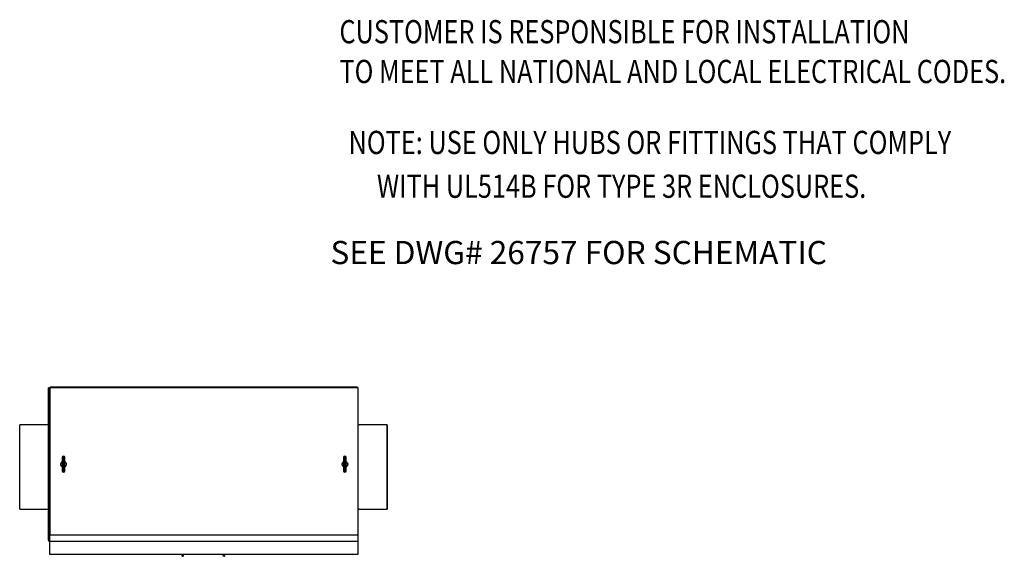
# Model space of a CAD drawing. Units: inches. Extents: x -91 to 350, y -100 to 193.
# Drawn here: x 26 to 179, y 109 to 193 of the extents above; entities that cross this region are included whole.
import ezdxf

# ---------------------------------------------------------------- set-up
doc = ezdxf.new("R2010")
doc.units = ezdxf.units.IN
doc.header["$MEASUREMENT"] = 0
doc.layers.add('BORDER', color=7, linetype='Continuous')

msp = doc.modelspace()

# ---------------------------------------------------------------- linework, layer by layer
at = {"color": 7}
for p, q in [((30.537, 111.703), (30.537, 135.39)), ((30.662, 135.39), (30.537, 135.39)), ((30.787, 135.39), (30.662, 135.39)), ((30.662, 112.556), (30.662, 135.39)), ((78.537, 135.515), (30.787, 135.515)), ((30.787, 135.39), (30.787, 135.515)), ((30.787, 112.556), (30.787, 135.39)), ((78.662, 135.39), (30.787, 135.39)), ((78.537, 135.39), (78.537, 135.515)), ((78.662, 112.556), (78.662, 135.39)), ((26.04, 129.665), (26.037, 129.665)), ((26.037, 116.545), (26.037, 129.665)), ((26.051, 129.665), (26.04, 129.665)), ((26.04, 116.545), (26.04, 129.665)), ((26.064, 129.665), (26.051, 129.665)), ((26.051, 116.545), (26.051, 129.665)), ((30.386, 129.665), (26.064, 129.665)), ((26.064, 116.545), (26.064, 129.665)), ((30.386, 129.665), (30.537, 129.665)), ((78.662, 129.665), (78.812, 129.665)), ((83.134, 129.665), (78.812, 129.665)), ((83.147, 129.665), (83.134, 129.665)), ((83.134, 129.665), (83.134, 116.545)), ((83.158, 129.665), (83.147, 129.665)), ((83.147, 129.665), (83.147, 116.545)), ((83.162, 129.665), (83.158, 129.665)), ((83.158, 129.665), (83.158, 116.545)), ((83.162, 129.665), (83.162, 116.545)), ((30.787, 128.54), (30.662, 128.54)), ((32.643, 124.543), (32.643, 124.533)), ((32.643, 124.533), (32.643, 124.533)), ((32.643, 124.533), (32.643, 124.52)), ((32.643, 124.52), (32.643, 122.486)), ((32.85, 122.267), (32.85, 124.762)), ((33.056, 122.486), (33.056, 124.543)), ((76.392, 124.543), (76.392, 124.533)), ((76.392, 124.533), (76.392, 124.533)), ((76.392, 124.533), (76.392, 124.52)), ((76.392, 124.52), (76.392, 122.486)), ((76.599, 122.267), (76.599, 124.762)), ((76.805, 122.486), (76.805, 124.543)), ((32.629, 123.89), (32.643, 123.897)), ((32.643, 123.132), (32.631, 123.139)), ((33.056, 123.897), (33.069, 123.89)), ((33.07, 123.14), (33.056, 123.132)), ((76.378, 123.89), (76.392, 123.897)), ((76.392, 123.132), (76.38, 123.139)), ((76.805, 123.897), (76.818, 123.89)), ((76.819, 123.14), (76.805, 123.132)), ((26.037, 116.545), (26.04, 116.545)), ((26.04, 116.545), (26.051, 116.545)), ((26.051, 116.545), (26.064, 116.545)), ((26.064, 116.545), (30.386, 116.545)), ((30.537, 116.545), (30.386, 116.545)), ((30.662, 117.58), (30.787, 117.58)), ((78.812, 116.545), (78.662, 116.545)), ((78.812, 116.545), (83.134, 116.545)), ((83.134, 116.545), (83.147, 116.545)), ((83.147, 116.545), (83.158, 116.545)), ((83.158, 116.545), (83.162, 116.545)), ((30.662, 112.556), (30.662, 111.556)), ((30.662, 112.556), (78.662, 112.556)), ((78.662, 111.556), (78.662, 112.556)), ((30.662, 111.556), (30.662, 109.556)), ((30.662, 111.556), (78.662, 111.556)), ((78.662, 109.556), (78.662, 111.556)), ((30.662, 109.556), (78.662, 109.556)), ((51.275, 109.556), (51.275, 109.552)), ((51.275, 109.199), (51.275, 109.552)), ((51.275, 109.199), (51.455, 109.199)), ((51.455, 109.556), (51.455, 109.552)), ((51.455, 109.552), (51.455, 109.199)), ((57.697, 109.208), (57.627, 109.556)), ((57.697, 109.208), (57.876, 109.208)), ((57.806, 109.556), (57.876, 109.208)), ((57.876, 109.208), (57.946, 109.556))]:
    msp.add_line(p, q, dxfattribs=at)
at = {"color": 7, "flags": 128}
for points in [[(32.415, 123.515), (32.415, 123.543), (32.418, 123.571), (32.423, 123.598), (32.429, 123.625)], [(32.429, 123.403), (32.423, 123.43), (32.418, 123.458), (32.416, 123.486), (32.415, 123.515)], [(32.441, 123.663), (32.44, 123.661), (32.439, 123.66), (32.439, 123.658), (32.438, 123.656), (32.438, 123.655), (32.437, 123.653), (32.437, 123.652), (32.436, 123.65), (32.436, 123.649), (32.435, 123.647), (32.435, 123.645), (32.434, 123.644), (32.434, 123.642), (32.433, 123.641), (32.433, 123.639), (32.432, 123.638), (32.432, 123.636), (32.431, 123.634), (32.431, 123.633), (32.43, 123.631), (32.43, 123.63), (32.43, 123.628), (32.429, 123.627), (32.429, 123.625)], [(32.429, 123.403), (32.429, 123.402), (32.43, 123.4), (32.43, 123.398), (32.431, 123.397), (32.431, 123.395), (32.432, 123.394), (32.432, 123.392), (32.433, 123.391), (32.433, 123.389), (32.433, 123.388), (32.434, 123.386), (32.434, 123.385), (32.435, 123.383), (32.435, 123.382), (32.436, 123.38), (32.436, 123.379), (32.437, 123.377), (32.437, 123.376), (32.438, 123.374), (32.438, 123.373), (32.439, 123.371), (32.439, 123.37), (32.44, 123.368), (32.441, 123.366)], [(32.441, 123.663), (32.45, 123.686), (32.46, 123.709), (32.472, 123.731), (32.485, 123.751)], [(32.485, 123.277), (32.472, 123.298), (32.461, 123.32), (32.45, 123.343), (32.441, 123.366)], [(32.625, 123.887), (32.617, 123.882), (32.61, 123.878), (32.602, 123.873), (32.595, 123.868), (32.588, 123.862), (32.582, 123.857), (32.575, 123.852), (32.568, 123.847), (32.562, 123.841), (32.556, 123.836), (32.55, 123.83), (32.544, 123.824), (32.538, 123.818), (32.533, 123.813), (32.527, 123.807), (32.522, 123.801), (32.517, 123.795), (32.512, 123.789), (32.507, 123.782), (32.502, 123.776), (32.498, 123.77), (32.493, 123.764), (32.489, 123.758), (32.485, 123.751)], [(32.485, 123.277), (32.489, 123.271), (32.493, 123.265), (32.498, 123.258), (32.503, 123.252), (32.507, 123.246), (32.512, 123.24), (32.517, 123.234), (32.522, 123.228), (32.528, 123.222), (32.533, 123.216), (32.539, 123.21), (32.544, 123.205), (32.55, 123.199), (32.556, 123.193), (32.562, 123.188), (32.569, 123.182), (32.575, 123.177), (32.582, 123.172), (32.589, 123.167), (32.596, 123.161), (32.603, 123.156), (32.61, 123.152), (32.617, 123.147), (32.625, 123.142)], [(32.629, 123.89), (32.629, 123.89), (32.629, 123.89), (32.629, 123.889), (32.629, 123.889), (32.628, 123.889), (32.628, 123.889), (32.628, 123.889), (32.628, 123.889), (32.628, 123.889), (32.627, 123.889), (32.627, 123.889), (32.627, 123.888), (32.627, 123.888), (32.627, 123.888), (32.627, 123.888), (32.626, 123.888), (32.626, 123.888), (32.626, 123.888), (32.626, 123.888), (32.626, 123.888), (32.625, 123.887), (32.625, 123.887), (32.625, 123.887), (32.625, 123.887)], [(32.625, 123.142), (32.625, 123.142), (32.625, 123.142), (32.626, 123.142), (32.626, 123.142), (32.626, 123.141), (32.626, 123.141), (32.626, 123.141), (32.627, 123.141), (32.627, 123.141), (32.627, 123.141), (32.627, 123.141), (32.628, 123.14), (32.628, 123.14), (32.628, 123.14), (32.628, 123.14), (32.629, 123.14), (32.629, 123.14), (32.629, 123.14), (32.629, 123.139), (32.63, 123.139), (32.63, 123.139), (32.63, 123.139), (32.63, 123.139), (32.631, 123.139)], [(33.074, 123.887), (33.074, 123.887), (33.074, 123.887), (33.074, 123.887), (33.073, 123.888), (33.073, 123.888), (33.073, 123.888), (33.073, 123.888), (33.072, 123.888), (33.072, 123.888), (33.072, 123.888), (33.072, 123.889), (33.071, 123.889), (33.071, 123.889), (33.071, 123.889), (33.071, 123.889), (33.071, 123.889), (33.07, 123.889), (33.07, 123.89), (33.07, 123.89), (33.07, 123.89), (33.069, 123.89), (33.069, 123.89), (33.069, 123.89), (33.069, 123.89)], [(33.07, 123.14), (33.07, 123.14), (33.071, 123.14), (33.071, 123.14), (33.071, 123.14), (33.071, 123.14), (33.071, 123.14), (33.071, 123.14), (33.072, 123.141), (33.072, 123.141), (33.072, 123.141), (33.072, 123.141), (33.072, 123.141), (33.072, 123.141), (33.073, 123.141), (33.073, 123.141), (33.073, 123.141), (33.073, 123.141), (33.073, 123.142), (33.073, 123.142), (33.074, 123.142), (33.074, 123.142), (33.074, 123.142), (33.074, 123.142), (33.074, 123.142)], [(33.214, 123.752), (33.21, 123.758), (33.206, 123.765), (33.201, 123.771), (33.196, 123.777), (33.192, 123.783), (33.187, 123.789), (33.182, 123.795), (33.177, 123.801), (33.171, 123.807), (33.166, 123.813), (33.16, 123.819), (33.155, 123.825), (33.149, 123.83), (33.143, 123.836), (33.137, 123.841), (33.13, 123.847), (33.124, 123.852), (33.117, 123.858), (33.11, 123.863), (33.103, 123.868), (33.096, 123.873), (33.089, 123.878), (33.082, 123.882), (33.074, 123.887)], [(33.074, 123.142), (33.082, 123.147), (33.089, 123.152), (33.097, 123.157), (33.104, 123.162), (33.111, 123.167), (33.117, 123.172), (33.124, 123.177), (33.131, 123.183), (33.137, 123.188), (33.143, 123.194), (33.149, 123.199), (33.155, 123.205), (33.161, 123.211), (33.166, 123.217), (33.172, 123.222), (33.177, 123.228), (33.182, 123.234), (33.187, 123.24), (33.192, 123.247), (33.197, 123.253), (33.201, 123.259), (33.206, 123.265), (33.21, 123.271), (33.214, 123.278)], [(33.214, 123.752), (33.227, 123.731), (33.238, 123.71), (33.249, 123.687), (33.258, 123.663)], [(33.258, 123.366), (33.249, 123.343), (33.239, 123.32), (33.227, 123.298), (33.214, 123.278)], [(33.27, 123.626), (33.27, 123.628), (33.269, 123.629), (33.269, 123.631), (33.268, 123.632), (33.268, 123.634), (33.267, 123.635), (33.267, 123.637), (33.267, 123.638), (33.266, 123.64), (33.266, 123.642), (33.265, 123.643), (33.265, 123.645), (33.264, 123.646), (33.264, 123.648), (33.263, 123.649), (33.263, 123.651), (33.262, 123.652), (33.262, 123.654), (33.261, 123.655), (33.261, 123.657), (33.26, 123.658), (33.26, 123.66), (33.259, 123.661), (33.258, 123.663)], [(33.258, 123.366), (33.259, 123.368), (33.26, 123.369), (33.26, 123.371), (33.261, 123.373), (33.261, 123.374), (33.262, 123.376), (33.262, 123.377), (33.263, 123.379), (33.263, 123.381), (33.264, 123.382), (33.264, 123.384), (33.265, 123.385), (33.265, 123.387), (33.266, 123.388), (33.266, 123.39), (33.267, 123.392), (33.267, 123.393), (33.268, 123.395), (33.268, 123.396), (33.269, 123.398), (33.269, 123.399), (33.269, 123.401), (33.27, 123.403), (33.27, 123.404)], [(33.27, 123.626), (33.276, 123.599), (33.281, 123.571), (33.284, 123.543), (33.285, 123.515)], [(33.285, 123.515), (33.284, 123.486), (33.281, 123.458), (33.276, 123.431), (33.27, 123.404)], [(76.164, 123.515), (76.164, 123.543), (76.167, 123.571), (76.172, 123.598), (76.178, 123.625)], [(76.178, 123.403), (76.172, 123.43), (76.167, 123.458), (76.165, 123.486), (76.164, 123.515)], [(76.19, 123.663), (76.189, 123.661), (76.188, 123.66), (76.188, 123.658), (76.187, 123.656), (76.187, 123.655), (76.186, 123.653), (76.186, 123.652), (76.185, 123.65), (76.185, 123.649), (76.184, 123.647), (76.184, 123.645), (76.183, 123.644), (76.183, 123.642), (76.182, 123.641), (76.182, 123.639), (76.181, 123.638), (76.181, 123.636), (76.18, 123.634), (76.18, 123.633), (76.179, 123.631), (76.179, 123.63), (76.179, 123.628), (76.178, 123.627), (76.178, 123.625)], [(76.178, 123.403), (76.178, 123.402), (76.179, 123.4), (76.179, 123.398), (76.18, 123.397), (76.18, 123.395), (76.181, 123.394), (76.181, 123.392), (76.182, 123.391), (76.182, 123.389), (76.182, 123.388), (76.183, 123.386), (76.183, 123.385), (76.184, 123.383), (76.184, 123.382), (76.185, 123.38), (76.185, 123.379), (76.186, 123.377), (76.186, 123.376), (76.187, 123.374), (76.187, 123.373), (76.188, 123.371), (76.188, 123.37), (76.189, 123.368), (76.19, 123.366)], [(76.19, 123.663), (76.199, 123.686), (76.209, 123.709), (76.221, 123.731), (76.234, 123.751)], [(76.234, 123.277), (76.221, 123.298), (76.21, 123.32), (76.199, 123.343), (76.19, 123.366)], [(76.374, 123.887), (76.366, 123.882), (76.359, 123.878), (76.351, 123.873), (76.344, 123.868), (76.337, 123.862), (76.331, 123.857), (76.324, 123.852), (76.317, 123.847), (76.311, 123.841), (76.305, 123.836), (76.299, 123.83), (76.293, 123.824), (76.287, 123.818), (76.282, 123.813), (76.276, 123.807), (76.271, 123.801), (76.266, 123.795), (76.261, 123.789), (76.256, 123.782), (76.251, 123.776), (76.247, 123.77), (76.242, 123.764), (76.238, 123.758), (76.234, 123.751)], [(76.234, 123.277), (76.238, 123.271), (76.242, 123.265), (76.247, 123.258), (76.252, 123.252), (76.256, 123.246), (76.261, 123.24), (76.266, 123.234), (76.271, 123.228), (76.277, 123.222), (76.282, 123.216), (76.288, 123.21), (76.293, 123.205), (76.299, 123.199), (76.305, 123.193), (76.311, 123.188), (76.318, 123.182), (76.324, 123.177), (76.331, 123.172), (76.338, 123.167), (76.345, 123.161), (76.352, 123.156), (76.359, 123.152), (76.366, 123.147), (76.374, 123.142)], [(76.378, 123.89), (76.378, 123.89), (76.378, 123.89), (76.378, 123.889), (76.378, 123.889), (76.377, 123.889), (76.377, 123.889), (76.377, 123.889), (76.377, 123.889), (76.377, 123.889), (76.376, 123.889), (76.376, 123.889), (76.376, 123.888), (76.376, 123.888), (76.376, 123.888), (76.376, 123.888), (76.375, 123.888), (76.375, 123.888), (76.375, 123.888), (76.375, 123.888), (76.375, 123.888), (76.374, 123.887), (76.374, 123.887), (76.374, 123.887), (76.374, 123.887)], [(76.374, 123.142), (76.374, 123.142), (76.374, 123.142), (76.375, 123.142), (76.375, 123.142), (76.375, 123.141), (76.375, 123.141), (76.375, 123.141), (76.376, 123.141), (76.376, 123.141), (76.376, 123.141), (76.376, 123.141), (76.377, 123.14), (76.377, 123.14), (76.377, 123.14), (76.377, 123.14), (76.378, 123.14), (76.378, 123.14), (76.378, 123.14), (76.378, 123.139), (76.379, 123.139), (76.379, 123.139), (76.379, 123.139), (76.379, 123.139), (76.38, 123.139)], [(76.823, 123.887), (76.823, 123.887), (76.823, 123.887), (76.823, 123.887), (76.822, 123.888), (76.822, 123.888), (76.822, 123.888), (76.822, 123.888), (76.821, 123.888), (76.821, 123.888), (76.821, 123.888), (76.821, 123.889), (76.82, 123.889), (76.82, 123.889), (76.82, 123.889), (76.82, 123.889), (76.82, 123.889), (76.819, 123.889), (76.819, 123.89), (76.819, 123.89), (76.819, 123.89), (76.818, 123.89), (76.818, 123.89), (76.818, 123.89), (76.818, 123.89)], [(76.819, 123.14), (76.819, 123.14), (76.82, 123.14), (76.82, 123.14), (76.82, 123.14), (76.82, 123.14), (76.82, 123.14), (76.82, 123.14), (76.821, 123.141), (76.821, 123.141), (76.821, 123.141), (76.821, 123.141), (76.821, 123.141), (76.821, 123.141), (76.822, 123.141), (76.822, 123.141), (76.822, 123.141), (76.822, 123.141), (76.822, 123.142), (76.822, 123.142), (76.823, 123.142), (76.823, 123.142), (76.823, 123.142), (76.823, 123.142), (76.823, 123.142)], [(76.963, 123.752), (76.959, 123.758), (76.955, 123.765), (76.95, 123.771), (76.945, 123.777), (76.941, 123.783), (76.936, 123.789), (76.931, 123.795), (76.926, 123.801), (76.92, 123.807), (76.915, 123.813), (76.909, 123.819), (76.904, 123.825), (76.898, 123.83), (76.892, 123.836), (76.886, 123.841), (76.879, 123.847), (76.873, 123.852), (76.866, 123.858), (76.859, 123.863), (76.852, 123.868), (76.845, 123.873), (76.838, 123.878), (76.831, 123.882), (76.823, 123.887)], [(76.823, 123.142), (76.831, 123.147), (76.838, 123.152), (76.846, 123.157), (76.853, 123.162), (76.86, 123.167), (76.866, 123.172), (76.873, 123.177), (76.88, 123.183), (76.886, 123.188), (76.892, 123.194), (76.898, 123.199), (76.904, 123.205), (76.91, 123.211), (76.915, 123.217), (76.921, 123.222), (76.926, 123.228), (76.931, 123.234), (76.936, 123.24), (76.941, 123.247), (76.946, 123.253), (76.95, 123.259), (76.955, 123.265), (76.959, 123.271), (76.963, 123.278)], [(76.963, 123.752), (76.976, 123.731), (76.987, 123.71), (76.998, 123.687), (77.007, 123.663)], [(77.007, 123.366), (76.998, 123.343), (76.988, 123.32), (76.976, 123.298), (76.963, 123.278)], [(77.019, 123.626), (77.019, 123.628), (77.018, 123.629), (77.018, 123.631), (77.017, 123.632), (77.017, 123.634), (77.016, 123.635), (77.016, 123.637), (77.016, 123.638), (77.015, 123.64), (77.015, 123.642), (77.014, 123.643), (77.014, 123.645), (77.013, 123.646), (77.013, 123.648), (77.012, 123.649), (77.012, 123.651), (77.011, 123.652), (77.011, 123.654), (77.01, 123.655), (77.01, 123.657), (77.009, 123.658), (77.009, 123.66), (77.008, 123.661), (77.007, 123.663)], [(77.007, 123.366), (77.008, 123.368), (77.009, 123.369), (77.009, 123.371), (77.01, 123.373), (77.01, 123.374), (77.011, 123.376), (77.011, 123.377), (77.012, 123.379), (77.012, 123.381), (77.013, 123.382), (77.013, 123.384), (77.014, 123.385), (77.014, 123.387), (77.015, 123.388), (77.015, 123.39), (77.016, 123.392), (77.016, 123.393), (77.017, 123.395), (77.017, 123.396), (77.018, 123.398), (77.018, 123.399), (77.018, 123.401), (77.019, 123.403), (77.019, 123.404)], [(77.019, 123.626), (77.025, 123.599), (77.03, 123.571), (77.033, 123.543), (77.034, 123.515)], [(77.034, 123.515), (77.033, 123.486), (77.03, 123.458), (77.025, 123.431), (77.019, 123.404)]]:
    msp.add_lwpolyline(points, dxfattribs=at)
at = {"color": 7}
for centre, radius, start, end in [((32.862, 124.543), 0.219, 93.22262, 180), ((32.872, 124.52), 0.229, 176.58222, 180.00057), ((32.837, 124.543), 0.219, 0, 86.77738), ((76.611, 124.543), 0.219, 93.22262, 180), ((76.621, 124.52), 0.229, 176.58222, 180.00057), ((76.586, 124.543), 0.219, 0, 86.77738), ((32.733, 123.19), 0.09, 179.99987, 180.18934), ((32.862, 122.486), 0.219, 180, 266.77738), ((32.837, 122.486), 0.219, 273.22262, 0), ((32.966, 123.839), 0.09, 359.99989, 0.17871), ((76.482, 123.19), 0.09, 179.99987, 180.18934), ((76.611, 122.486), 0.219, 180, 266.77738), ((76.586, 122.486), 0.219, 273.22262, 0), ((76.715, 123.839), 0.09, 359.99989, 0.17871), ((30.787, 111.703), 0.25, 180, 240)]:
    msp.add_arc(centre, radius, start, end, dxfattribs=at)
for start_param, end_param in [(3.0453455, 3.1415927), (0, 0.0962472)]:
    msp.add_ellipse((51.365, 109.552), major_axis=(0.09, 0), ratio=0.4705882, start_param=start_param, end_param=end_param, dxfattribs=at)

# ---------------------------------------------------------------- texts
at = {"layer": 'BORDER', "color": 7, "width": 0.8}
for s, p in [('CUSTOMER IS RESPONSIBLE FOR INSTALLATION', (75.745, 188.961)), ('TO MEET ALL NATIONAL AND LOCAL ELECTRICAL CODES.', (75.745, 182.777)), ('NOTE: USE ONLY HUBS OR FITTINGS THAT COMPLY', (77.164, 171.744)), ('     WITH UL514B FOR TYPE 3R ENCLOSURES.', (77.164, 164.937))]:
    msp.add_text(s, height=3.60701, dxfattribs=at).set_placement(p)
at = {"layer": 'BORDER', "color": 7, "insert": (74.349, 164.244), "char_height": 3.60701, "attachment_point": 1}
msp.add_mtext('\\PSEE DWG# 26757 FOR SCHEMATIC', dxfattribs=at)

doc.saveas('drawing.dxf')
